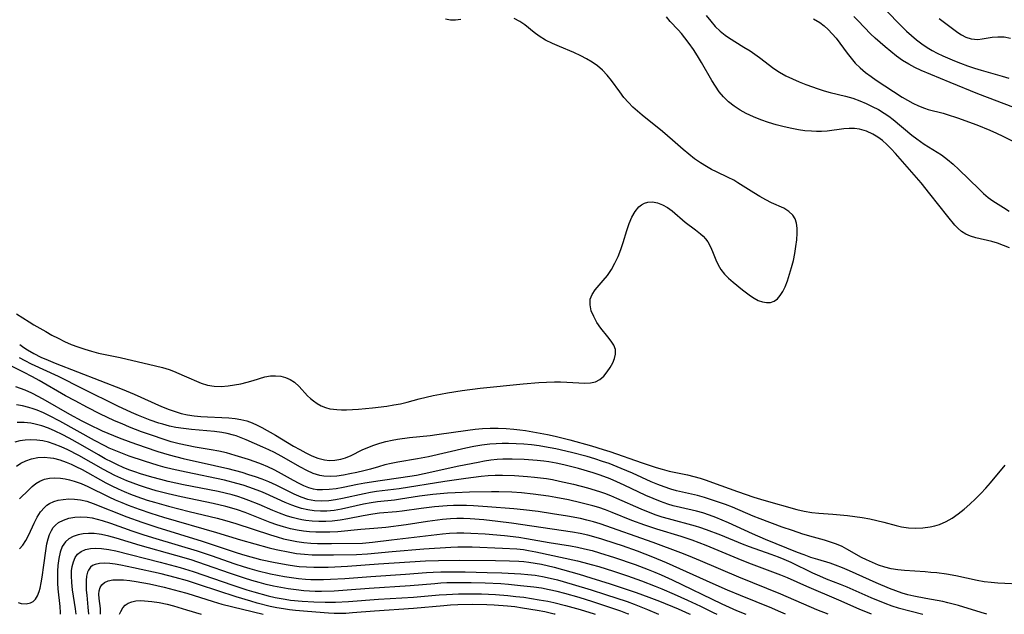
# Model space of a CAD drawing. Extents: x 1589302 to 1597504, y 2764605 to 2772807.
# Drawn here: x 1593613 to 1593851, y 2764605 to 2764749 of the extents above; entities that cross this region are included whole.
import ezdxf

# ---------------------------------------------------------------- set-up
doc = ezdxf.new("R2010")
doc.units = 0

msp = doc.modelspace()

# ---------------------------------------------------------------- linework, layer by layer
at = {"layer": 'WIL_005_Contours', "color": 0}
for points in [[(1593820.28, 2764753.56, 100), (1593825.09, 2764748.54, 100), (1593827.49, 2764746.19, 100), (1593828.68, 2764745.1, 100), (1593829.9, 2764744.06, 100), (1593831.15, 2764743.08, 100), (1593832.46, 2764742.19, 100), (1593833.63, 2764741.5, 100), (1593834.84, 2764740.87, 100), (1593836.24, 2764740.2, 100), (1593839.11, 2764738.96, 100), (1593840.55, 2764738.39, 100), (1593842.2, 2764737.8, 100), (1593843.88, 2764737.24, 100), (1593845.57, 2764736.72, 100), (1593850.62, 2764735.24, 100), (1593852.22, 2764734.75, 100)], [(1593778.98, 2764749.95, 94), (1593780.05, 2764748.57, 94), (1593781.15, 2764747.32, 94), (1593782.32, 2764746.17, 94), (1593783.56, 2764745.16, 94), (1593784.35, 2764744.63, 94), (1593788.09, 2764742.32, 94), (1593789.57, 2764741.37, 94), (1593791.89, 2764739.78, 94), (1593795.32, 2764737.13, 94), (1593796.73, 2764736.22, 94), (1593798.24, 2764735.39, 94), (1593799.82, 2764734.63, 94), (1593801.44, 2764733.93, 94), (1593803.11, 2764733.26, 94), (1593806.03, 2764732.21, 94), (1593807.5, 2764731.75, 94), (1593808.98, 2764731.34, 94), (1593812.72, 2764730.45, 94), (1593814.45, 2764729.92, 94), (1593816.15, 2764729.3, 94), (1593817.67, 2764728.67, 94), (1593819.18, 2764727.96, 94), (1593820.64, 2764727.17, 94), (1593822.05, 2764726.31, 94), (1593823.14, 2764725.55, 94), (1593824.2, 2764724.75, 94), (1593828.75, 2764721, 94), (1593829.94, 2764720.08, 94), (1593831.74, 2764718.83, 94), (1593835.91, 2764716.21, 94), (1593837.37, 2764715.12, 94), (1593838.78, 2764713.93, 94), (1593840.15, 2764712.67, 94), (1593845.02, 2764707.89, 94), (1593846.12, 2764706.88, 94), (1593847.24, 2764705.93, 94), (1593848.38, 2764705.08, 94), (1593850.93, 2764703.47, 94), (1593852.29, 2764702.57, 94)], [(1593612.01, 2764677.73, 90), (1593615.03, 2764675.78, 90), (1593616.21, 2764675.07, 90), (1593619.07, 2764673.43, 90), (1593620.56, 2764672.61, 90), (1593622.08, 2764671.81, 90), (1593623.63, 2764671.05, 90), (1593625.22, 2764670.35, 90), (1593626.85, 2764669.72, 90), (1593628.5, 2764669.16, 90), (1593630.18, 2764668.67, 90), (1593631.88, 2764668.25, 90), (1593637.08, 2764667.16, 90), (1593645.64, 2764665.18, 90), (1593647.31, 2764664.75, 90), (1593648.94, 2764664.25, 90), (1593650.02, 2764663.85, 90), (1593652.62, 2764662.76, 90), (1593656.67, 2764660.96, 90), (1593658.24, 2764660.45, 90), (1593659.85, 2764660.2, 90), (1593661.51, 2764660.18, 90), (1593663.2, 2764660.31, 90), (1593664.76, 2764660.53, 90), (1593666.3, 2764660.83, 90), (1593667.82, 2764661.2, 90), (1593669.3, 2764661.61, 90), (1593672.11, 2764662.47, 90), (1593673.48, 2764662.73, 90), (1593674.72, 2764662.76, 90), (1593675.95, 2764662.61, 90), (1593677.14, 2764662.29, 90), (1593678.26, 2764661.81, 90), (1593679.29, 2764661.16, 90), (1593680.39, 2764660.17, 90), (1593682.47, 2764657.92, 90), (1593683.15, 2764657.27, 90), (1593683.87, 2764656.67, 90), (1593684.77, 2764656.03, 90), (1593685.75, 2764655.48, 90), (1593686.79, 2764655.05, 90), (1593687.88, 2764654.75, 90), (1593688.71, 2764654.63, 90), (1593689.57, 2764654.56, 90), (1593690.71, 2764654.52, 90), (1593691.9, 2764654.52, 90), (1593694.78, 2764654.65, 90), (1593698.19, 2764654.96, 90), (1593701.64, 2764655.41, 90), (1593703.36, 2764655.68, 90), (1593704.97, 2764655.99, 90), (1593706.56, 2764656.35, 90), (1593709.48, 2764657.15, 90), (1593711.16, 2764657.58, 90), (1593712.87, 2764657.95, 90), (1593714.6, 2764658.29, 90), (1593716.34, 2764658.6, 90), (1593719.86, 2764659.14, 90), (1593724.26, 2764659.72, 90), (1593734.65, 2764660.78, 90), (1593738.46, 2764661.1, 90), (1593740.34, 2764661.21, 90), (1593742.2, 2764661.26, 90), (1593743.73, 2764661.26, 90), (1593745.23, 2764661.21, 90), (1593749.55, 2764660.99, 90), (1593750.93, 2764661.02, 90), (1593752.16, 2764661.28, 90), (1593753.23, 2764661.85, 90), (1593754.17, 2764662.67, 90), (1593755, 2764663.66, 90), (1593755.73, 2764664.76, 90), (1593756.32, 2764665.84, 90), (1593756.76, 2764666.93, 90), (1593757.01, 2764668.01, 90), (1593756.97, 2764669.08, 90), (1593756.61, 2764670.12, 90), (1593755.98, 2764671.14, 90), (1593755.18, 2764672.16, 90), (1593753.43, 2764674.3, 90), (1593752.5, 2764675.66, 90), (1593751.72, 2764677.07, 90), (1593751.14, 2764678.5, 90), (1593750.84, 2764679.91, 90), (1593750.9, 2764681.25, 90), (1593751.35, 2764682.42, 90), (1593752.1, 2764683.54, 90), (1593754.04, 2764685.81, 90), (1593755.05, 2764687.05, 90), (1593756, 2764688.47, 90), (1593756.87, 2764690, 90), (1593757.64, 2764691.61, 90), (1593758.32, 2764693.28, 90), (1593758.9, 2764694.98, 90), (1593759.75, 2764697.93, 90), (1593760.31, 2764699.57, 90), (1593760.97, 2764701.11, 90), (1593761.75, 2764702.47, 90), (1593762.68, 2764703.6, 90), (1593763.32, 2764704.11, 90), (1593764.01, 2764704.5, 90), (1593764.83, 2764704.76, 90), (1593765.99, 2764704.82, 90), (1593767.2, 2764704.58, 90), (1593768.42, 2764704.11, 90), (1593769.61, 2764703.44, 90), (1593770.7, 2764702.64, 90), (1593773.91, 2764699.92, 90), (1593776.41, 2764698.05, 90), (1593777.59, 2764697.09, 90), (1593778.2, 2764696.51, 90), (1593778.77, 2764695.89, 90), (1593779.34, 2764695.13, 90), (1593780.09, 2764693.8, 90), (1593780.67, 2764692.42, 90), (1593781.29, 2764690.77, 90), (1593781.84, 2764689.6, 90), (1593782.53, 2764688.46, 90), (1593783.39, 2764687.37, 90), (1593784.38, 2764686.35, 90), (1593785.46, 2764685.37, 90), (1593787.72, 2764683.56, 90), (1593789.69, 2764682.07, 90), (1593790.55, 2764681.5, 90), (1593791.56, 2764680.99, 90), (1593792.58, 2764680.63, 90), (1593793.59, 2764680.45, 90), (1593794.55, 2764680.49, 90), (1593795.44, 2764680.78, 90), (1593796.22, 2764681.34, 90), (1593796.9, 2764682.14, 90), (1593797.51, 2764683.12, 90), (1593798.05, 2764684.25, 90), (1593798.64, 2764685.73, 90), (1593799.17, 2764687.32, 90), (1593799.64, 2764688.98, 90), (1593800.06, 2764690.67, 90), (1593800.42, 2764692.36, 90), (1593800.7, 2764694.03, 90), (1593800.9, 2764695.66, 90), (1593800.99, 2764697.23, 90), (1593800.95, 2764698.49, 90), (1593800.79, 2764699.66, 90), (1593800.47, 2764700.71, 90), (1593799.97, 2764701.62, 90), (1593798.99, 2764702.55, 90), (1593797.74, 2764703.29, 90), (1593794.79, 2764704.63, 90), (1593793.37, 2764705.35, 90), (1593791.93, 2764706.15, 90), (1593790.5, 2764707.01, 90), (1593786.65, 2764709.45, 90), (1593785.63, 2764710.06, 90), (1593784.27, 2764710.77, 90), (1593781.46, 2764712.1, 90), (1593780.24, 2764712.71, 90), (1593779.04, 2764713.37, 90), (1593777.57, 2764714.29, 90), (1593776.15, 2764715.29, 90), (1593774.76, 2764716.37, 90), (1593773.41, 2764717.49, 90), (1593770.84, 2764719.77, 90), (1593768.39, 2764721.84, 90), (1593763.47, 2764725.8, 90), (1593762.31, 2764726.78, 90), (1593761.19, 2764727.79, 90), (1593760.15, 2764728.86, 90), (1593759.06, 2764730.14, 90), (1593758.04, 2764731.49, 90), (1593756.06, 2764734.21, 90), (1593755.02, 2764735.51, 90), (1593753.89, 2764736.72, 90), (1593752.67, 2764737.77, 90), (1593751.39, 2764738.68, 90), (1593750.02, 2764739.49, 90), (1593748.59, 2764740.21, 90), (1593746.89, 2764740.98, 90), (1593743.42, 2764742.43, 90), (1593741.72, 2764743.19, 90), (1593740.09, 2764744.02, 90), (1593738.52, 2764744.99, 90), (1593737.33, 2764745.87, 90), (1593735.02, 2764747.66, 90), (1593733.84, 2764748.48, 90), (1593732.49, 2764749.25, 90)], [(1593719.56, 2764748.99, 90), (1593718.3, 2764748.82, 90), (1593717.1, 2764748.85, 90), (1593715.86, 2764749.05, 90)], [(1593852.37, 2764693.7, 92), (1593849.48, 2764694.82, 92), (1593848.15, 2764695.21, 92), (1593844.2, 2764696.16, 92), (1593842.96, 2764696.55, 92), (1593841.8, 2764697.05, 92), (1593840.74, 2764697.69, 92), (1593839.93, 2764698.38, 92), (1593839.19, 2764699.18, 92), (1593837.44, 2764701.32, 92), (1593833.13, 2764706.77, 92), (1593830.99, 2764709.41, 92), (1593828.78, 2764712.02, 92), (1593824.79, 2764716.53, 92), (1593823.71, 2764717.69, 92), (1593822.68, 2764718.71, 92), (1593821.61, 2764719.66, 92), (1593820.49, 2764720.51, 92), (1593819.33, 2764721.25, 92), (1593817.74, 2764721.97, 92), (1593816.07, 2764722.42, 92), (1593814.83, 2764722.57, 92), (1593813.58, 2764722.59, 92), (1593812.31, 2764722.51, 92), (1593808.24, 2764721.97, 92), (1593806.86, 2764721.87, 92), (1593805.65, 2764721.86, 92), (1593804.43, 2764721.92, 92), (1593802.87, 2764722.07, 92), (1593801.29, 2764722.29, 92), (1593799.7, 2764722.57, 92), (1593797.81, 2764722.99, 92), (1593795.92, 2764723.49, 92), (1593794.05, 2764724.05, 92), (1593792.2, 2764724.69, 92), (1593790.4, 2764725.41, 92), (1593788.66, 2764726.23, 92), (1593787.15, 2764727.07, 92), (1593785.72, 2764728.02, 92), (1593784.39, 2764729.07, 92), (1593783.17, 2764730.24, 92), (1593782.14, 2764731.49, 92), (1593781.2, 2764732.83, 92), (1593780.32, 2764734.23, 92), (1593777.82, 2764738.59, 92), (1593776.86, 2764740.16, 92), (1593775.86, 2764741.69, 92), (1593774.82, 2764743.16, 92), (1593773.76, 2764744.57, 92), (1593772.95, 2764745.57, 92), (1593772.15, 2764746.51, 92), (1593770.27, 2764748.54, 92), (1593769.33, 2764749.66, 92)], [(1593804.98, 2764749.11, 96), (1593806.47, 2764748.24, 96), (1593807.53, 2764747.46, 96), (1593808.52, 2764746.58, 96), (1593809.49, 2764745.55, 96), (1593810.39, 2764744.44, 96), (1593813.07, 2764740.81, 96), (1593814.02, 2764739.6, 96), (1593815.03, 2764738.45, 96), (1593816.24, 2764737.28, 96), (1593817.53, 2764736.19, 96), (1593818.89, 2764735.17, 96), (1593820.11, 2764734.33, 96), (1593826.4, 2764730.22, 96), (1593827.68, 2764729.43, 96), (1593828.99, 2764728.71, 96), (1593830.37, 2764728.07, 96), (1593831.8, 2764727.53, 96), (1593832.72, 2764727.24, 96), (1593836.3, 2764726.31, 96), (1593837.33, 2764726.01, 96), (1593839.82, 2764725.18, 96), (1593844.47, 2764723.45, 96), (1593847.64, 2764722.18, 96), (1593849.21, 2764721.49, 96), (1593850.78, 2764720.74, 96), (1593859.77, 2764716.19, 96)], [(1593853.4, 2764727.69, 98), (1593844.69, 2764731.03, 98), (1593837.99, 2764733.73, 98), (1593831.04, 2764736.63, 98), (1593829.49, 2764737.35, 98), (1593827.99, 2764738.15, 98), (1593826.49, 2764739.1, 98), (1593825.04, 2764740.15, 98), (1593822.26, 2764742.41, 98), (1593819.89, 2764744.44, 98), (1593818.76, 2764745.5, 98), (1593815.79, 2764748.63, 98), (1593814.69, 2764749.73, 98)], [(1593835.33, 2764749.27, 102), (1593839.92, 2764745.84, 102), (1593840.79, 2764745.24, 102), (1593841.8, 2764744.73, 102), (1593843.1, 2764744.32, 102), (1593843.92, 2764744.19, 102), (1593844.74, 2764744.17, 102), (1593845.79, 2764744.28, 102), (1593848.23, 2764744.71, 102), (1593849.53, 2764744.83, 102), (1593851.06, 2764744.76, 102), (1593852.65, 2764744.5, 102)], [(1593612.76, 2764670.34, 92), (1593613.76, 2764669.6, 92), (1593614.62, 2764669.04, 92), (1593616.22, 2764668.12, 92), (1593617.89, 2764667.28, 92), (1593619.62, 2764666.5, 92), (1593621.39, 2764665.76, 92), (1593637.55, 2764659.54, 92), (1593640.51, 2764658.29, 92), (1593647.11, 2764655.3, 92), (1593648.96, 2764654.56, 92), (1593650.4, 2764654.06, 92), (1593651.87, 2764653.64, 92), (1593653.35, 2764653.31, 92), (1593654.97, 2764653.06, 92), (1593656.59, 2764652.89, 92), (1593658.22, 2764652.78, 92), (1593661.69, 2764652.63, 92), (1593663.4, 2764652.53, 92), (1593664.89, 2764652.37, 92), (1593666.33, 2764652.14, 92), (1593667.73, 2764651.81, 92), (1593669.08, 2764651.35, 92), (1593670.25, 2764650.81, 92), (1593671.41, 2764650.19, 92), (1593674.67, 2764648.34, 92), (1593679.07, 2764645.73, 92), (1593680.55, 2764644.89, 92), (1593682.02, 2764644.1, 92), (1593683.49, 2764643.4, 92), (1593684.96, 2764642.82, 92), (1593686.55, 2764642.4, 92), (1593687.8, 2764642.27, 92), (1593689.04, 2764642.3, 92), (1593690.52, 2764642.56, 92), (1593691.64, 2764642.9, 92), (1593692.99, 2764643.47, 92), (1593695.71, 2764644.83, 92), (1593697.06, 2764645.42, 92), (1593698.47, 2764645.95, 92), (1593699.93, 2764646.41, 92), (1593701.42, 2764646.82, 92), (1593702.94, 2764647.16, 92), (1593704.22, 2764647.4, 92), (1593707.15, 2764647.79, 92), (1593712.12, 2764648.32, 92), (1593713.78, 2764648.53, 92), (1593721.23, 2764649.61, 92), (1593723.01, 2764649.82, 92), (1593724.79, 2764649.98, 92), (1593726.7, 2764650.05, 92), (1593728.6, 2764650.03, 92), (1593730.51, 2764649.95, 92), (1593732.42, 2764649.8, 92), (1593733.82, 2764649.66, 92), (1593735.21, 2764649.48, 92), (1593737, 2764649.2, 92), (1593740.58, 2764648.5, 92), (1593742.36, 2764648.1, 92), (1593745.92, 2764647.24, 92), (1593751.17, 2764645.81, 92), (1593754.04, 2764644.93, 92), (1593755.62, 2764644.4, 92), (1593763.45, 2764641.65, 92), (1593766.87, 2764640.52, 92), (1593768.33, 2764640.1, 92), (1593769.96, 2764639.69, 92), (1593774.45, 2764638.73, 92), (1593775.96, 2764638.35, 92), (1593777.47, 2764637.92, 92), (1593778.97, 2764637.46, 92), (1593780.5, 2764636.94, 92), (1593786.52, 2764634.7, 92), (1593790.46, 2764633.34, 92), (1593792.92, 2764632.61, 92), (1593800.9, 2764630.4, 92), (1593802.71, 2764629.98, 92), (1593804.52, 2764629.66, 92), (1593806.2, 2764629.48, 92), (1593809.65, 2764629.25, 92), (1593813.19, 2764628.93, 92), (1593814.96, 2764628.71, 92), (1593816.76, 2764628.43, 92), (1593818.54, 2764628.09, 92), (1593820.29, 2764627.71, 92), (1593822, 2764627.29, 92), (1593824.97, 2764626.48, 92), (1593826.27, 2764626.16, 92), (1593827.97, 2764625.93, 92), (1593829.69, 2764625.87, 92), (1593831.43, 2764625.96, 92), (1593833.15, 2764626.18, 92), (1593834.32, 2764626.42, 92), (1593835.47, 2764626.75, 92), (1593837.03, 2764627.43, 92), (1593838.53, 2764628.3, 92), (1593839.99, 2764629.31, 92), (1593841.42, 2764630.44, 92), (1593842.81, 2764631.65, 92), (1593844.16, 2764632.94, 92), (1593845.48, 2764634.28, 92), (1593846.66, 2764635.55, 92), (1593847.81, 2764636.86, 92), (1593851.32, 2764641.08, 92)], [(1593856.29, 2764612.2, 94), (1593849.57, 2764612.52, 94), (1593847.93, 2764612.67, 94), (1593846.29, 2764612.9, 94), (1593844.54, 2764613.21, 94), (1593839.39, 2764614.33, 94), (1593837.17, 2764614.71, 94), (1593834.78, 2764615.01, 94), (1593833.36, 2764615.16, 94), (1593831.95, 2764615.28, 94), (1593826.99, 2764615.59, 94), (1593825.36, 2764615.76, 94), (1593823.76, 2764616.03, 94), (1593822.21, 2764616.42, 94), (1593820.7, 2764616.92, 94), (1593819.22, 2764617.51, 94), (1593817.77, 2764618.18, 94), (1593816.57, 2764618.79, 94), (1593813.04, 2764620.78, 94), (1593811.84, 2764621.41, 94), (1593810.48, 2764621.99, 94), (1593809.07, 2764622.49, 94), (1593807.62, 2764622.93, 94), (1593804.97, 2764623.66, 94), (1593802.37, 2764624.43, 94), (1593799.82, 2764625.25, 94), (1593797.33, 2764626.12, 94), (1593792.01, 2764628.09, 94), (1593790.34, 2764628.77, 94), (1593785.35, 2764630.9, 94), (1593783.67, 2764631.56, 94), (1593781.97, 2764632.17, 94), (1593780.27, 2764632.74, 94), (1593778.55, 2764633.26, 94), (1593776.82, 2764633.72, 94), (1593771.77, 2764634.92, 94), (1593770.44, 2764635.29, 94), (1593768.82, 2764635.82, 94), (1593767.22, 2764636.42, 94), (1593765.64, 2764637.08, 94), (1593761.09, 2764639.16, 94), (1593758.41, 2764640.33, 94), (1593755.47, 2764641.47, 94), (1593753.86, 2764642.02, 94), (1593752, 2764642.61, 94), (1593750.13, 2764643.17, 94), (1593746.37, 2764644.19, 94), (1593742.57, 2764645.07, 94), (1593739.85, 2764645.58, 94), (1593738.49, 2764645.79, 94), (1593736.65, 2764646.01, 94), (1593734.8, 2764646.17, 94), (1593732.94, 2764646.28, 94), (1593731.08, 2764646.34, 94), (1593729.58, 2764646.34, 94), (1593728.09, 2764646.29, 94), (1593726.61, 2764646.18, 94), (1593724.66, 2764645.94, 94), (1593722.71, 2764645.6, 94), (1593720.78, 2764645.2, 94), (1593711.73, 2764643.1, 94), (1593709.04, 2764642.62, 94), (1593704.28, 2764641.85, 94), (1593702.73, 2764641.54, 94), (1593701.17, 2764641.17, 94), (1593699.64, 2764640.74, 94), (1593697.71, 2764640.16, 94), (1593696.06, 2764639.71, 94), (1593694.4, 2764639.33, 94), (1593692.73, 2764638.98, 94), (1593691.12, 2764638.69, 94), (1593689.53, 2764638.47, 94), (1593687.96, 2764638.36, 94), (1593686.42, 2764638.43, 94), (1593685.43, 2764638.6, 94), (1593683.84, 2764639.11, 94), (1593682.28, 2764639.82, 94), (1593680.72, 2764640.65, 94), (1593676.05, 2764643.3, 94), (1593674.44, 2764644.15, 94), (1593673.05, 2764644.82, 94), (1593671.65, 2764645.46, 94), (1593667.62, 2764647.21, 94), (1593666.4, 2764647.72, 94), (1593665.18, 2764648.17, 94), (1593664.51, 2764648.39, 94), (1593663.02, 2764648.77, 94), (1593661.72, 2764649.01, 94), (1593659.9, 2764649.25, 94), (1593654.32, 2764649.74, 94), (1593652.45, 2764649.95, 94), (1593650.59, 2764650.23, 94), (1593649.01, 2764650.57, 94), (1593647.45, 2764650.99, 94), (1593646.46, 2764651.29, 94), (1593644.34, 2764652.02, 94), (1593641.54, 2764653.12, 94), (1593639.87, 2764653.84, 94), (1593636.55, 2764655.39, 94), (1593628.08, 2764659.57, 94), (1593622.15, 2764662.59, 94), (1593615.66, 2764665.59, 94), (1593614.07, 2764666.36, 94), (1593612.69, 2764667.07, 94)], [(1593846.87, 2764605, 96), (1593845.54, 2764605.4, 96), (1593840.02, 2764607.13, 96), (1593838.75, 2764607.49, 96), (1593837.46, 2764607.8, 96), (1593836.27, 2764608.06, 96), (1593832.12, 2764608.81, 96), (1593829.19, 2764609.41, 96), (1593827.8, 2764609.75, 96), (1593826.41, 2764610.15, 96), (1593824.88, 2764610.66, 96), (1593823.36, 2764611.23, 96), (1593820.1, 2764612.58, 96), (1593813.64, 2764615.53, 96), (1593811.98, 2764616.26, 96), (1593810.3, 2764616.91, 96), (1593808.95, 2764617.35, 96), (1593806, 2764618.24, 96), (1593804.32, 2764618.78, 96), (1593802.65, 2764619.37, 96), (1593801.1, 2764619.96, 96), (1593793.33, 2764623.11, 96), (1593790.18, 2764624.45, 96), (1593784.34, 2764627.14, 96), (1593782.83, 2764627.81, 96), (1593781.31, 2764628.44, 96), (1593779.75, 2764629.02, 96), (1593778.17, 2764629.53, 96), (1593776.58, 2764629.97, 96), (1593772.73, 2764630.85, 96), (1593770.99, 2764631.29, 96), (1593769.64, 2764631.69, 96), (1593767.86, 2764632.3, 96), (1593766.1, 2764633, 96), (1593764.36, 2764633.76, 96), (1593759.12, 2764636.29, 96), (1593757.36, 2764637.1, 96), (1593755.73, 2764637.8, 96), (1593753.32, 2764638.7, 96), (1593751.57, 2764639.27, 96), (1593748.04, 2764640.3, 96), (1593744.46, 2764641.18, 96), (1593742.66, 2764641.56, 96), (1593740.85, 2764641.88, 96), (1593739.65, 2764642.05, 96), (1593738.06, 2764642.24, 96), (1593734.89, 2764642.48, 96), (1593731.96, 2764642.59, 96), (1593729.73, 2764642.55, 96), (1593728.39, 2764642.47, 96), (1593726.83, 2764642.29, 96), (1593725.27, 2764642.06, 96), (1593723.72, 2764641.78, 96), (1593719.09, 2764640.83, 96), (1593710.68, 2764638.98, 96), (1593708.81, 2764638.62, 96), (1593705.06, 2764638.02, 96), (1593700.02, 2764637.31, 96), (1593696.35, 2764636.75, 96), (1593694.53, 2764636.42, 96), (1593691.06, 2764635.71, 96), (1593689.36, 2764635.4, 96), (1593687.69, 2764635.18, 96), (1593686.04, 2764635.1, 96), (1593684.8, 2764635.17, 96), (1593683.93, 2764635.31, 96), (1593682.73, 2764635.65, 96), (1593681.55, 2764636.1, 96), (1593680.39, 2764636.66, 96), (1593679.09, 2764637.36, 96), (1593675.43, 2764639.44, 96), (1593674.36, 2764639.99, 96), (1593672.85, 2764640.68, 96), (1593671.31, 2764641.32, 96), (1593669.75, 2764641.9, 96), (1593668.16, 2764642.46, 96), (1593664.97, 2764643.47, 96), (1593662.86, 2764644.07, 96), (1593660.98, 2764644.5, 96), (1593659.08, 2764644.84, 96), (1593655.23, 2764645.48, 96), (1593653.3, 2764645.85, 96), (1593651.38, 2764646.28, 96), (1593649.47, 2764646.77, 96), (1593647.23, 2764647.47, 96), (1593645.18, 2764648.17, 96), (1593642.25, 2764649.21, 96), (1593639.35, 2764650.31, 96), (1593637.54, 2764651.07, 96), (1593635.74, 2764651.87, 96), (1593632.17, 2764653.57, 96), (1593629.16, 2764655.08, 96), (1593626.17, 2764656.65, 96), (1593623.89, 2764657.89, 96), (1593617.45, 2764661.62, 96), (1593615.83, 2764662.51, 96), (1593613.69, 2764663.61, 96), (1593610.59, 2764665.11, 96)], [(1593611.72, 2764660.17, 98), (1593612.86, 2764659.78, 98), (1593614, 2764659.35, 98), (1593615.66, 2764658.6, 98), (1593617.29, 2764657.76, 98), (1593618.92, 2764656.85, 98), (1593624.84, 2764653.45, 98), (1593627.78, 2764651.86, 98), (1593629.43, 2764651.02, 98), (1593632.77, 2764649.42, 98), (1593635.48, 2764648.25, 98), (1593636.86, 2764647.71, 98), (1593639.64, 2764646.7, 98), (1593643.13, 2764645.49, 98), (1593646.21, 2764644.44, 98), (1593648.93, 2764643.6, 98), (1593652.32, 2764642.73, 98), (1593659.92, 2764641.04, 98), (1593663.17, 2764640.28, 98), (1593666.52, 2764639.38, 98), (1593668.17, 2764638.88, 98), (1593669.81, 2764638.34, 98), (1593671.42, 2764637.76, 98), (1593673.01, 2764637.12, 98), (1593674.79, 2764636.32, 98), (1593679.14, 2764634.18, 98), (1593680.79, 2764633.46, 98), (1593682.47, 2764632.9, 98), (1593684.18, 2764632.57, 98), (1593685.92, 2764632.45, 98), (1593687.57, 2764632.54, 98), (1593689.24, 2764632.77, 98), (1593690.92, 2764633.09, 98), (1593696.2, 2764634.27, 98), (1593697.67, 2764634.54, 98), (1593699.14, 2764634.77, 98), (1593704.64, 2764635.49, 98), (1593715.7, 2764637.25, 98), (1593720.74, 2764637.97, 98), (1593724.46, 2764638.43, 98), (1593726.19, 2764638.58, 98), (1593727.91, 2764638.67, 98), (1593729.64, 2764638.71, 98), (1593732.58, 2764638.62, 98), (1593735.74, 2764638.4, 98), (1593737.43, 2764638.23, 98), (1593740.3, 2764637.85, 98), (1593741.73, 2764637.61, 98), (1593743.44, 2764637.27, 98), (1593746.84, 2764636.5, 98), (1593750.2, 2764635.6, 98), (1593753.11, 2764634.72, 98), (1593754.35, 2764634.29, 98), (1593755.83, 2764633.73, 98), (1593757.28, 2764633.11, 98), (1593763.11, 2764630.5, 98), (1593765.31, 2764629.61, 98), (1593766.78, 2764629.09, 98), (1593768.26, 2764628.61, 98), (1593769.76, 2764628.17, 98), (1593776.31, 2764626.44, 98), (1593777.33, 2764626.12, 98), (1593778.98, 2764625.55, 98), (1593782.45, 2764624.2, 98), (1593787.66, 2764622.1, 98), (1593789.4, 2764621.43, 98), (1593794.65, 2764619.58, 98), (1593796.39, 2764618.93, 98), (1593797.78, 2764618.36, 98), (1593799.44, 2764617.62, 98), (1593804.73, 2764615.02, 98), (1593806.37, 2764614.28, 98), (1593808.03, 2764613.59, 98), (1593811.42, 2764612.28, 98), (1593812.99, 2764611.63, 98), (1593818.83, 2764609.09, 98), (1593822.2, 2764607.71, 98), (1593823.92, 2764607.09, 98), (1593825.46, 2764606.59, 98), (1593828.58, 2764605.73, 98), (1593831.43, 2764605, 98)], [(1593818.99, 2764605, 100), (1593815.99, 2764606.26, 100), (1593811.1, 2764608.41, 100), (1593803.29, 2764611.75, 100), (1593798.62, 2764613.8, 100), (1593797.02, 2764614.44, 100), (1593789.31, 2764617.34, 100), (1593786.7, 2764618.4, 100), (1593778.94, 2764621.66, 100), (1593775.59, 2764622.95, 100), (1593772.87, 2764623.87, 100), (1593767.04, 2764625.6, 100), (1593764.09, 2764626.55, 100), (1593760.98, 2764627.68, 100), (1593756.2, 2764629.64, 100), (1593754.6, 2764630.26, 100), (1593752.98, 2764630.83, 100), (1593751.55, 2764631.26, 100), (1593748.64, 2764632.01, 100), (1593745.63, 2764632.7, 100), (1593742.6, 2764633.3, 100), (1593740.76, 2764633.62, 100), (1593737.06, 2764634.12, 100), (1593734.21, 2764634.39, 100), (1593731.91, 2764634.54, 100), (1593728.79, 2764634.63, 100), (1593726.98, 2764634.63, 100), (1593721.68, 2764634.55, 100), (1593718.15, 2764634.43, 100), (1593716.32, 2764634.31, 100), (1593712.78, 2764633.99, 100), (1593709.53, 2764633.56, 100), (1593704.98, 2764632.86, 100), (1593703.47, 2764632.67, 100), (1593699.42, 2764632.25, 100), (1593697.87, 2764632.02, 100), (1593695.99, 2764631.65, 100), (1593690.68, 2764630.45, 100), (1593688.92, 2764630.14, 100), (1593687.15, 2764629.96, 100), (1593685.59, 2764629.93, 100), (1593684.03, 2764630.04, 100), (1593682.49, 2764630.27, 100), (1593680.96, 2764630.63, 100), (1593679.8, 2764631, 100), (1593678.66, 2764631.44, 100), (1593677.07, 2764632.1, 100), (1593672.26, 2764634.25, 100), (1593671.15, 2764634.71, 100), (1593670.03, 2764635.16, 100), (1593668.47, 2764635.72, 100), (1593666.9, 2764636.23, 100), (1593665.31, 2764636.69, 100), (1593662.34, 2764637.44, 100), (1593653.03, 2764639.39, 100), (1593649.68, 2764640.14, 100), (1593647.96, 2764640.57, 100), (1593646.26, 2764641.04, 100), (1593642.99, 2764642.04, 100), (1593639.28, 2764643.28, 100), (1593637.65, 2764643.89, 100), (1593636.04, 2764644.54, 100), (1593634.45, 2764645.25, 100), (1593633.39, 2764645.76, 100), (1593630.84, 2764647.08, 100), (1593622.48, 2764651.76, 100), (1593620, 2764653.05, 100), (1593618.5, 2764653.76, 100), (1593616.99, 2764654.41, 100), (1593615.99, 2764654.78, 100), (1593614.98, 2764655.1, 100), (1593613.48, 2764655.47, 100), (1593611.96, 2764655.71, 100)], [(1593808.48, 2764605, 102), (1593805.73, 2764606.09, 102), (1593797.03, 2764609.86, 102), (1593786.85, 2764613.97, 102), (1593777.57, 2764617.97, 102), (1593774.64, 2764619.17, 102), (1593772.81, 2764619.88, 102), (1593766.13, 2764622.37, 102), (1593753.32, 2764626.9, 102), (1593751.64, 2764627.42, 102), (1593750.1, 2764627.82, 102), (1593748.54, 2764628.17, 102), (1593745.38, 2764628.76, 102), (1593741.75, 2764629.36, 102), (1593738.25, 2764629.85, 102), (1593734.74, 2764630.27, 102), (1593732.37, 2764630.51, 102), (1593726.02, 2764631.01, 102), (1593722.65, 2764631.23, 102), (1593720.97, 2764631.3, 102), (1593719.29, 2764631.33, 102), (1593717.76, 2764631.31, 102), (1593716.22, 2764631.25, 102), (1593713.17, 2764631.02, 102), (1593709.92, 2764630.62, 102), (1593705.34, 2764629.99, 102), (1593703.99, 2764629.83, 102), (1593699.91, 2764629.46, 102), (1593698.28, 2764629.27, 102), (1593695.9, 2764628.87, 102), (1593692.18, 2764628.12, 102), (1593690.31, 2764627.78, 102), (1593688.44, 2764627.53, 102), (1593686.84, 2764627.44, 102), (1593685.22, 2764627.45, 102), (1593683.61, 2764627.55, 102), (1593682.01, 2764627.73, 102), (1593681.03, 2764627.88, 102), (1593680.06, 2764628.08, 102), (1593678.7, 2764628.42, 102), (1593677.36, 2764628.84, 102), (1593675.68, 2764629.46, 102), (1593674.02, 2764630.15, 102), (1593670.7, 2764631.58, 102), (1593668.21, 2764632.58, 102), (1593666.95, 2764633.04, 102), (1593665.59, 2764633.49, 102), (1593664.22, 2764633.89, 102), (1593662.51, 2764634.32, 102), (1593660.78, 2764634.71, 102), (1593652.41, 2764636.38, 102), (1593648.73, 2764637.16, 102), (1593646.9, 2764637.6, 102), (1593644.77, 2764638.16, 102), (1593641.98, 2764639, 102), (1593640.6, 2764639.47, 102), (1593639.19, 2764639.99, 102), (1593637.8, 2764640.55, 102), (1593636.43, 2764641.17, 102), (1593635.14, 2764641.8, 102), (1593633.49, 2764642.67, 102), (1593631.86, 2764643.58, 102), (1593627.5, 2764646.1, 102), (1593624.76, 2764647.63, 102), (1593623.04, 2764648.52, 102), (1593621.32, 2764649.35, 102), (1593619.73, 2764650.04, 102), (1593618.13, 2764650.62, 102), (1593616.52, 2764651.06, 102), (1593615.44, 2764651.26, 102), (1593613.81, 2764651.43, 102), (1593612.18, 2764651.45, 102)], [(1593798.17, 2764605, 104), (1593796.45, 2764605.79, 104), (1593794.84, 2764606.48, 104), (1593787.23, 2764609.52, 104), (1593784.12, 2764610.82, 104), (1593780.65, 2764612.35, 104), (1593769.32, 2764617.44, 104), (1593766.06, 2764618.82, 104), (1593762.35, 2764620.25, 104), (1593758.73, 2764621.56, 104), (1593756.92, 2764622.18, 104), (1593753.69, 2764623.2, 104), (1593752.29, 2764623.61, 104), (1593750.33, 2764624.13, 104), (1593748.46, 2764624.54, 104), (1593746.57, 2764624.88, 104), (1593731.85, 2764627.04, 104), (1593728.53, 2764627.47, 104), (1593725.13, 2764627.86, 104), (1593721.82, 2764628.11, 104), (1593720.21, 2764628.17, 104), (1593718.61, 2764628.17, 104), (1593717.08, 2764628.1, 104), (1593715.13, 2764627.93, 104), (1593711.47, 2764627.44, 104), (1593706.32, 2764626.65, 104), (1593701.37, 2764626.02, 104), (1593698.49, 2764625.77, 104), (1593695.37, 2764625.55, 104), (1593689.79, 2764624.97, 104), (1593687.86, 2764624.87, 104), (1593685.93, 2764624.86, 104), (1593684.43, 2764624.9, 104), (1593682.93, 2764624.98, 104), (1593681.44, 2764625.13, 104), (1593679.95, 2764625.34, 104), (1593678.3, 2764625.7, 104), (1593676.65, 2764626.14, 104), (1593675.02, 2764626.66, 104), (1593673.4, 2764627.23, 104), (1593671.79, 2764627.84, 104), (1593667.33, 2764629.61, 104), (1593665.52, 2764630.27, 104), (1593664.16, 2764630.71, 104), (1593662.66, 2764631.13, 104), (1593659.64, 2764631.86, 104), (1593651.82, 2764633.45, 104), (1593648.72, 2764634.15, 104), (1593645.77, 2764634.91, 104), (1593643.26, 2764635.66, 104), (1593641.73, 2764636.17, 104), (1593640.22, 2764636.72, 104), (1593638.71, 2764637.3, 104), (1593637.23, 2764637.93, 104), (1593635.77, 2764638.61, 104), (1593634.4, 2764639.32, 104), (1593633.04, 2764640.06, 104), (1593627.11, 2764643.44, 104), (1593624.41, 2764644.83, 104), (1593622.77, 2764645.58, 104), (1593621.13, 2764646.22, 104), (1593619.74, 2764646.67, 104), (1593618.34, 2764646.99, 104), (1593616.9, 2764647.17, 104), (1593615.44, 2764647.22, 104), (1593614.13, 2764647.14, 104), (1593612.83, 2764646.96, 104), (1593611.56, 2764646.66, 104)], [(1593611.98, 2764640.9, 106), (1593613.05, 2764641.59, 106), (1593614.27, 2764642.19, 106), (1593615.66, 2764642.64, 106), (1593617.14, 2764642.92, 106), (1593618.66, 2764643.01, 106), (1593620.19, 2764642.91, 106), (1593620.96, 2764642.78, 106), (1593622.5, 2764642.39, 106), (1593624.03, 2764641.85, 106), (1593625.19, 2764641.36, 106), (1593626.34, 2764640.82, 106), (1593627.89, 2764640.03, 106), (1593633.62, 2764636.82, 106), (1593635.09, 2764636.06, 106), (1593636.58, 2764635.36, 106), (1593638.09, 2764634.7, 106), (1593639.62, 2764634.09, 106), (1593641.16, 2764633.51, 106), (1593643.66, 2764632.65, 106), (1593645.37, 2764632.12, 106), (1593648.82, 2764631.16, 106), (1593653.82, 2764629.91, 106), (1593660.58, 2764628.27, 106), (1593662.31, 2764627.81, 106), (1593665.13, 2764626.96, 106), (1593673.48, 2764624.26, 106), (1593675.07, 2764623.77, 106), (1593676.67, 2764623.31, 106), (1593678.27, 2764622.92, 106), (1593679.89, 2764622.6, 106), (1593681.55, 2764622.37, 106), (1593683.21, 2764622.23, 106), (1593684.88, 2764622.15, 106), (1593688.23, 2764622.11, 106), (1593695.73, 2764622.25, 106), (1593696.55, 2764622.29, 106), (1593698.17, 2764622.45, 106), (1593702.8, 2764623.05, 106), (1593715.13, 2764624.47, 106), (1593716.85, 2764624.63, 106), (1593718.57, 2764624.72, 106), (1593720.29, 2764624.73, 106), (1593722, 2764624.68, 106), (1593725.43, 2764624.46, 106), (1593730.15, 2764624.07, 106), (1593733.6, 2764623.68, 106), (1593735.44, 2764623.39, 106), (1593740.95, 2764622.38, 106), (1593746.08, 2764621.54, 106), (1593747.78, 2764621.23, 106), (1593749.48, 2764620.87, 106), (1593751.32, 2764620.42, 106), (1593753.15, 2764619.9, 106), (1593756.78, 2764618.77, 106), (1593761.77, 2764617.03, 106), (1593764.93, 2764615.83, 106), (1593766.5, 2764615.21, 106), (1593768.05, 2764614.55, 106), (1593770.69, 2764613.35, 106), (1593782.76, 2764607.57, 106), (1593786.29, 2764605.96, 106), (1593788.59, 2764605, 106)], [(1593612.74, 2764632.96, 108), (1593614.94, 2764635.15, 108), (1593615.79, 2764635.94, 108), (1593616.67, 2764636.65, 108), (1593617.61, 2764637.23, 108), (1593618.75, 2764637.69, 108), (1593619.96, 2764637.95, 108), (1593621.29, 2764638.04, 108), (1593622.66, 2764637.95, 108), (1593623.74, 2764637.8, 108), (1593624.82, 2764637.58, 108), (1593625.94, 2764637.27, 108), (1593627.62, 2764636.67, 108), (1593629.29, 2764635.93, 108), (1593634.37, 2764633.43, 108), (1593635.91, 2764632.73, 108), (1593637.48, 2764632.06, 108), (1593639.06, 2764631.42, 108), (1593641.68, 2764630.43, 108), (1593644.52, 2764629.48, 108), (1593647.58, 2764628.55, 108), (1593660.42, 2764624.84, 108), (1593666.24, 2764623.03, 108), (1593669.68, 2764622.04, 108), (1593673.13, 2764621.13, 108), (1593674.86, 2764620.72, 108), (1593678.19, 2764620.02, 108), (1593679.8, 2764619.76, 108), (1593681.7, 2764619.55, 108), (1593683.61, 2764619.43, 108), (1593685.53, 2764619.37, 108), (1593688.73, 2764619.36, 108), (1593694.3, 2764619.5, 108), (1593696.98, 2764619.67, 108), (1593702.95, 2764620.24, 108), (1593710.6, 2764620.85, 108), (1593717.12, 2764621.26, 108), (1593718.87, 2764621.33, 108), (1593720.6, 2764621.34, 108), (1593722.34, 2764621.31, 108), (1593729.65, 2764621.03, 108), (1593733.11, 2764620.82, 108), (1593734.7, 2764620.65, 108), (1593735.92, 2764620.47, 108), (1593737.75, 2764620.13, 108), (1593747.79, 2764617.92, 108), (1593749.31, 2764617.56, 108), (1593751.15, 2764617.08, 108), (1593752.98, 2764616.54, 108), (1593756.5, 2764615.43, 108), (1593759.88, 2764614.29, 108), (1593763.26, 2764613.09, 108), (1593766.6, 2764611.83, 108), (1593768.26, 2764611.16, 108), (1593771.22, 2764609.89, 108), (1593774.44, 2764608.44, 108), (1593777.57, 2764606.96, 108), (1593780.61, 2764605.45, 108), (1593781.51, 2764605, 108)], [(1593612.7, 2764620.83, 110), (1593613.52, 2764621.77, 110), (1593614.25, 2764622.83, 110), (1593614.96, 2764624.2, 110), (1593616.26, 2764627.09, 110), (1593616.99, 2764628.48, 110), (1593617.83, 2764629.77, 110), (1593618.79, 2764630.89, 110), (1593619.37, 2764631.41, 110), (1593620.01, 2764631.85, 110), (1593621.01, 2764632.32, 110), (1593622.11, 2764632.64, 110), (1593623.27, 2764632.83, 110), (1593624.65, 2764632.93, 110), (1593626.07, 2764632.9, 110), (1593627.52, 2764632.72, 110), (1593629.02, 2764632.36, 110), (1593630.53, 2764631.86, 110), (1593638.72, 2764628.62, 110), (1593642.33, 2764627.3, 110), (1593645.95, 2764626.11, 110), (1593656.92, 2764622.71, 110), (1593665.39, 2764619.9, 110), (1593667.28, 2764619.33, 110), (1593671.09, 2764618.3, 110), (1593674.58, 2764617.51, 110), (1593677.73, 2764616.94, 110), (1593679.31, 2764616.72, 110), (1593680.46, 2764616.6, 110), (1593682.21, 2764616.47, 110), (1593683.96, 2764616.41, 110), (1593685.71, 2764616.39, 110), (1593687.46, 2764616.42, 110), (1593689.03, 2764616.47, 110), (1593692.09, 2764616.64, 110), (1593699.6, 2764617.19, 110), (1593710.97, 2764617.95, 110), (1593714.14, 2764618.06, 110), (1593719.15, 2764618.12, 110), (1593727.92, 2764618.03, 110), (1593731.37, 2764617.95, 110), (1593733.57, 2764617.86, 110), (1593734.8, 2764617.77, 110), (1593736.02, 2764617.65, 110), (1593737.57, 2764617.41, 110), (1593739.12, 2764617.11, 110), (1593742.19, 2764616.38, 110), (1593748.17, 2764614.69, 110), (1593751.02, 2764613.85, 110), (1593755.72, 2764612.34, 110), (1593761.98, 2764610.24, 110), (1593765.11, 2764609.13, 110), (1593767.64, 2764608.16, 110), (1593772.14, 2764606.3, 110), (1593774.85, 2764605.12, 110), (1593775.11, 2764605, 110)], [(1593612.38, 2764607.88, 112), (1593613.14, 2764607.63, 112), (1593614.3, 2764607.51, 112), (1593615.37, 2764607.74, 112), (1593616.03, 2764608.11, 112), (1593616.59, 2764608.65, 112), (1593617.1, 2764609.49, 112), (1593617.49, 2764610.52, 112), (1593617.71, 2764611.35, 112), (1593617.99, 2764612.62, 112), (1593618.24, 2764613.98, 112), (1593618.64, 2764616.86, 112), (1593619.08, 2764620.39, 112), (1593619.36, 2764622.08, 112), (1593619.63, 2764623.24, 112), (1593619.98, 2764624.33, 112), (1593620.44, 2764625.32, 112), (1593620.89, 2764626.01, 112), (1593621.43, 2764626.61, 112), (1593622.2, 2764627.21, 112), (1593623.37, 2764627.82, 112), (1593624.69, 2764628.25, 112), (1593626.1, 2764628.52, 112), (1593627.58, 2764628.61, 112), (1593629.09, 2764628.53, 112), (1593630.3, 2764628.33, 112), (1593631.52, 2764628.03, 112), (1593632.76, 2764627.68, 112), (1593634.76, 2764627.03, 112), (1593639.88, 2764625.23, 112), (1593642.78, 2764624.24, 112), (1593645.7, 2764623.32, 112), (1593655.76, 2764620.33, 112), (1593659.08, 2764619.21, 112), (1593664.87, 2764617.18, 112), (1593666.85, 2764616.55, 112), (1593668.5, 2764616.07, 112), (1593670.16, 2764615.62, 112), (1593673.49, 2764614.82, 112), (1593676.85, 2764614.16, 112), (1593678.54, 2764613.89, 112), (1593680.23, 2764613.67, 112), (1593681.93, 2764613.52, 112), (1593683.25, 2764613.45, 112), (1593684.57, 2764613.42, 112), (1593686.3, 2764613.42, 112), (1593688.03, 2764613.47, 112), (1593691.46, 2764613.67, 112), (1593697.79, 2764614.18, 112), (1593706.14, 2764614.71, 112), (1593711.23, 2764615.11, 112), (1593712.86, 2764615.21, 112), (1593714.68, 2764615.28, 112), (1593716.49, 2764615.3, 112), (1593720.65, 2764615.27, 112), (1593725.95, 2764615.15, 112), (1593729.48, 2764615.03, 112), (1593734.08, 2764614.78, 112), (1593735.82, 2764614.64, 112), (1593737.55, 2764614.44, 112), (1593739.36, 2764614.14, 112), (1593741.16, 2764613.76, 112), (1593742.95, 2764613.32, 112), (1593746.52, 2764612.33, 112), (1593751.11, 2764610.94, 112), (1593754.61, 2764609.82, 112), (1593759.84, 2764608.07, 112), (1593761.56, 2764607.44, 112), (1593764.73, 2764606.18, 112), (1593767.38, 2764605, 112)], [(1593760.2, 2764605, 114), (1593759.93, 2764605.11, 114), (1593758.26, 2764605.74, 114), (1593754.89, 2764606.92, 114), (1593751.49, 2764608.03, 114), (1593748.19, 2764609.03, 114), (1593744.73, 2764610.02, 114), (1593742.85, 2764610.5, 114), (1593740.97, 2764610.93, 114), (1593739.08, 2764611.29, 114), (1593737.27, 2764611.55, 114), (1593734.01, 2764611.93, 114), (1593731.1, 2764612.2, 114), (1593729.22, 2764612.34, 114), (1593725.45, 2764612.52, 114), (1593722.08, 2764612.6, 114), (1593719.11, 2764612.62, 114), (1593716.17, 2764612.58, 114), (1593714.75, 2764612.52, 114), (1593713.26, 2764612.41, 114), (1593707.26, 2764611.89, 114), (1593697.34, 2764611.28, 114), (1593692.02, 2764610.82, 114), (1593688.91, 2764610.6, 114), (1593685.87, 2764610.52, 114), (1593684.32, 2764610.54, 114), (1593681.55, 2764610.69, 114), (1593679.66, 2764610.89, 114), (1593677.78, 2764611.16, 114), (1593676.01, 2764611.47, 114), (1593674.24, 2764611.84, 114), (1593672.47, 2764612.25, 114), (1593670.72, 2764612.7, 114), (1593668.97, 2764613.19, 114), (1593667.22, 2764613.72, 114), (1593663.76, 2764614.85, 114), (1593657.71, 2764617, 114), (1593654.28, 2764618.15, 114), (1593650.59, 2764619.25, 114), (1593641.95, 2764621.69, 114), (1593636.11, 2764623.44, 114), (1593634.34, 2764623.91, 114), (1593632.61, 2764624.29, 114), (1593631.97, 2764624.4, 114), (1593630.79, 2764624.54, 114), (1593629.44, 2764624.57, 114), (1593628.14, 2764624.47, 114), (1593626.91, 2764624.23, 114), (1593625.74, 2764623.85, 114), (1593624.7, 2764623.31, 114), (1593623.84, 2764622.58, 114), (1593623.08, 2764621.44, 114), (1593622.57, 2764620.05, 114), (1593622.23, 2764618.49, 114), (1593622.01, 2764616.8, 114), (1593621.92, 2764615.41, 114), (1593621.88, 2764613.99, 114), (1593621.91, 2764612.55, 114), (1593622, 2764611.17, 114), (1593622.45, 2764606.89, 114), (1593622.58, 2764605.4, 114), (1593622.6, 2764605, 114)], [(1593626.45, 2764605, 116), (1593626.27, 2764606.35, 116), (1593625.56, 2764610.96, 116), (1593625.36, 2764612.69, 116), (1593625.29, 2764614.35, 116), (1593625.34, 2764615.5, 116), (1593625.49, 2764616.59, 116), (1593625.77, 2764617.72, 116), (1593626.2, 2764618.73, 116), (1593626.8, 2764619.55, 116), (1593627.65, 2764620.21, 116), (1593628.7, 2764620.66, 116), (1593629.88, 2764620.92, 116), (1593631.18, 2764621.02, 116), (1593632.61, 2764620.95, 116), (1593634.31, 2764620.71, 116), (1593636.05, 2764620.33, 116), (1593646.77, 2764617.62, 116), (1593651.6, 2764616.31, 116), (1593654.78, 2764615.33, 116), (1593664.37, 2764612.04, 116), (1593667.77, 2764610.95, 116), (1593669.48, 2764610.43, 116), (1593672.91, 2764609.5, 116), (1593674.63, 2764609.09, 116), (1593677.05, 2764608.64, 116), (1593678.33, 2764608.46, 116), (1593681.19, 2764608.18, 116), (1593683.99, 2764608.02, 116), (1593686.7, 2764607.94, 116), (1593689.23, 2764607.93, 116), (1593692.35, 2764608.09, 116), (1593699.67, 2764608.64, 116), (1593708.08, 2764609.13, 116), (1593714.29, 2764609.7, 116), (1593716.07, 2764609.83, 116), (1593718.97, 2764609.94, 116), (1593722.72, 2764609.96, 116), (1593724.59, 2764609.93, 116), (1593727.96, 2764609.79, 116), (1593730.97, 2764609.56, 116), (1593732.88, 2764609.35, 116), (1593734.78, 2764609.11, 116), (1593738.56, 2764608.53, 116), (1593740.61, 2764608.16, 116), (1593742.04, 2764607.86, 116), (1593744.89, 2764607.16, 116), (1593746.66, 2764606.67, 116), (1593748.44, 2764606.16, 116), (1593751.81, 2764605.1, 116), (1593752.12, 2764605, 116)], [(1593742.42, 2764605, 118), (1593742.14, 2764605.07, 118), (1593739.87, 2764605.56, 118), (1593738.08, 2764605.91, 118), (1593734.47, 2764606.52, 118), (1593732.65, 2764606.77, 118), (1593730.84, 2764606.97, 118), (1593727.6, 2764607.21, 118), (1593725.85, 2764607.28, 118), (1593722.34, 2764607.34, 118), (1593718.83, 2764607.28, 118), (1593717.07, 2764607.2, 118), (1593715.45, 2764607.08, 118), (1593708.07, 2764606.43, 118), (1593698.65, 2764605.77, 118), (1593693.33, 2764605.32, 118), (1593691.76, 2764605.21, 118), (1593690.2, 2764605.16, 118), (1593688.87, 2764605.19, 118), (1593687.53, 2764605.26, 118), (1593682.48, 2764605.65, 118), (1593679.51, 2764605.92, 118), (1593678.06, 2764606.08, 118), (1593676.6, 2764606.29, 118), (1593675.01, 2764606.58, 118), (1593673.43, 2764606.92, 118), (1593670.27, 2764607.72, 118), (1593668.7, 2764608.16, 118), (1593665.14, 2764609.25, 118), (1593656.33, 2764612.17, 118), (1593653.43, 2764613.09, 118), (1593650.4, 2764613.95, 118), (1593647.02, 2764614.78, 118), (1593640.3, 2764616.26, 118), (1593637.27, 2764616.9, 118), (1593635.9, 2764617.15, 118), (1593634.59, 2764617.33, 118), (1593633.27, 2764617.4, 118), (1593632.06, 2764617.33, 118), (1593631, 2764617.08, 118), (1593630.41, 2764616.8, 118), (1593629.91, 2764616.41, 118), (1593629.39, 2764615.69, 118), (1593629.17, 2764615.18, 118), (1593628.95, 2764614.25, 118), (1593628.85, 2764613.21, 118), (1593628.84, 2764612.09, 118), (1593628.89, 2764610.87, 118), (1593628.98, 2764609.6, 118), (1593629.29, 2764606.75, 118), (1593629.43, 2764605, 118)], [(1593632.34, 2764605, 120), (1593632.34, 2764605.01, 120), (1593632.3, 2764606.39, 120), (1593632, 2764608.79, 120), (1593631.94, 2764609.88, 120), (1593632.02, 2764610.7, 120), (1593632.24, 2764611.45, 120), (1593632.63, 2764612.1, 120), (1593633.32, 2764612.68, 120), (1593634.22, 2764613.08, 120), (1593635.33, 2764613.31, 120), (1593636.59, 2764613.38, 120), (1593637.91, 2764613.32, 120), (1593639.4, 2764613.17, 120), (1593640.96, 2764612.96, 120), (1593644.2, 2764612.38, 120), (1593647.71, 2764611.6, 120), (1593651.41, 2764610.62, 120), (1593653.23, 2764610.08, 120), (1593659.64, 2764608.06, 120), (1593661.67, 2764607.48, 120), (1593671.73, 2764605, 120)], [(1593636.9, 2764605, 122), (1593637.23, 2764605.7, 122), (1593637.7, 2764606.53, 122), (1593638.28, 2764607.2, 122), (1593639.02, 2764607.7, 122), (1593639.93, 2764608.04, 122), (1593640.87, 2764608.23, 122), (1593641.91, 2764608.31, 122), (1593643.02, 2764608.3, 122), (1593644.76, 2764608.13, 122), (1593646.57, 2764607.83, 122), (1593648.44, 2764607.43, 122), (1593650, 2764607.03, 122), (1593653.16, 2764606.12, 122), (1593656.66, 2764605, 122)]]:
    msp.add_polyline3d(points, dxfattribs=at)

doc.saveas('drawing.dxf')
